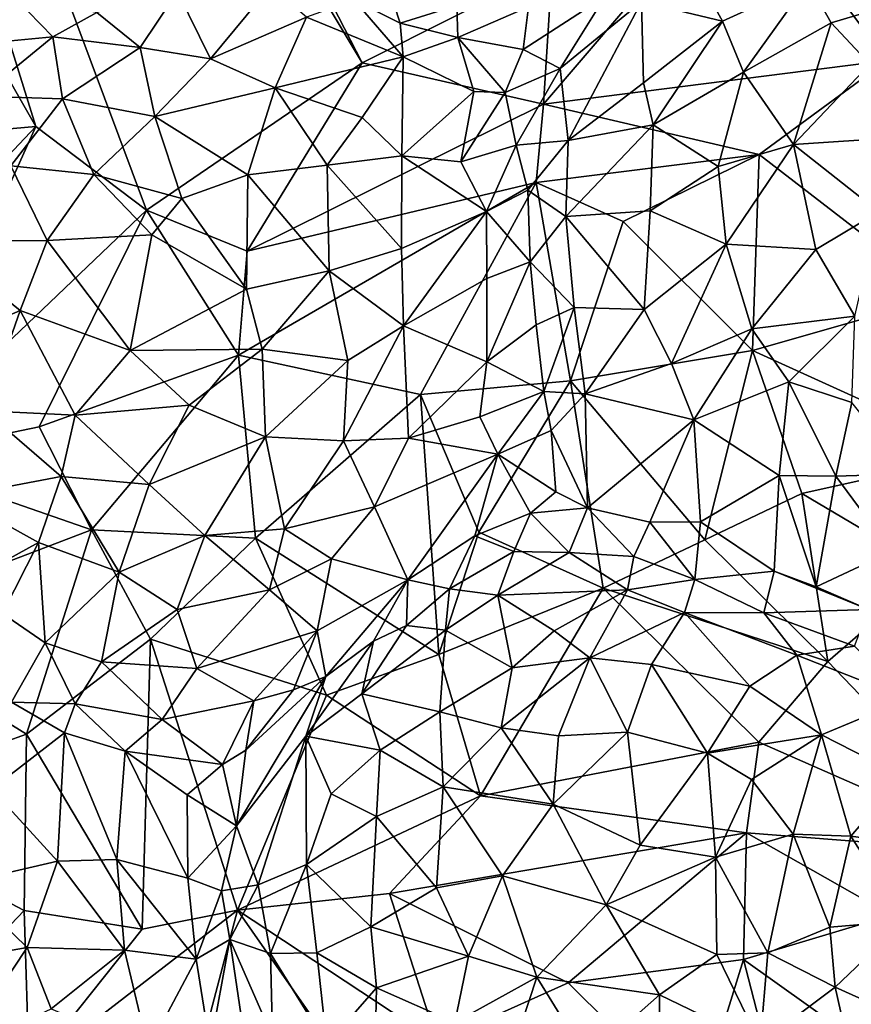
# Model space of a CAD drawing. Units: inches. Extents: x 3.6 to 11.36, y -3.42 to 2.9.
# Drawn here: x 6.9 to 7.57, y -0.68 to 0.12 of the extents above; entities that cross this region are included whole.
import ezdxf

# ---------------------------------------------------------------- set-up
doc = ezdxf.new("R2010")
doc.units = ezdxf.units.IN
doc.header["$MEASUREMENT"] = 0
doc.layers.add('Exported_from_Blender-4-0-0', color=7, linetype='Continuous')

msp = doc.modelspace()

# ---------------------------------------------------------------- linework, layer by layer
at = {"layer": 'Exported_from_Blender-4-0-0'}
for points in [[(6.87826, 0.09395, -0.03957), (6.59746, 1.05003, -0.03957), (6.9145, 0.03105, -0.03957)], [(6.59746, 1.05003, -0.03957), (7.00376, -0.03643, -0.03957), (6.9145, 0.03105, -0.03957)], [(7.17792, 0.08251, -0.03957), (7.00376, -0.03643, -0.03957), (6.59746, 1.05003, -0.03957)], [(7.11115, 0.21252, -0.03957), (7.17792, 0.08251, -0.03957), (6.59746, 1.05003, -0.03957)], [(7.32429, 0.04927, -0.03957), (7.33118, 0.15974, -0.03957), (7.48612, 0.23831, -0.03957)], [(7.32429, 0.04927, -0.03957), (7.48612, 0.23831, -0.03957), (7.60186, 0.08452, -0.03957)], [(7.62667, 0.22012, -0.03957), (7.60186, 0.08452, -0.03957), (7.48612, 0.23831, -0.03957)], [(7.11115, 0.21252, -0.03957), (7.33118, 0.15974, -0.03957), (7.17792, 0.08251, -0.03957)], [(7.33118, 0.15974, -0.03957), (7.32429, 0.04927, -0.03957), (7.17792, 0.08251, -0.03957)], [(7.40329, 0.13186, 0.47538), (7.46877, 0.1161, 0.53249), (7.44625, 0.1572, 0.47994)], [(7.44625, 0.1572, 0.47994), (7.46877, 0.1161, 0.53249), (7.53791, 0.14805, 0.53003)], [(7.02878, 0.14019, 0.49354), (7.05539, 0.08577, 0.54711), (7.10392, 0.14455, 0.47795)], [(7.10392, 0.14455, 0.47795), (7.05539, 0.08577, 0.54711), (7.13283, 0.11952, 0.49114)], [(7.19858, 0.14526, 0.471), (7.17142, 0.13326, 0.46367), (7.20847, 0.11457, 0.46591)], [(7.19858, 0.14526, 0.471), (7.20847, 0.11457, 0.46591), (7.25419, 0.12879, 0.46016)], [(7.53791, 0.14805, 0.53003), (7.46877, 0.1161, 0.53249), (7.48582, 0.07498, 0.56603)], [(7.53791, 0.14805, 0.53003), (7.48582, 0.07498, 0.56603), (7.55643, 0.11478, 0.55842)], [(7.55643, 0.11478, 0.55842), (7.61619, 0.13258, 0.54565), (7.53791, 0.14805, 0.53003)], [(6.96369, 0.12313, 0.50987), (6.99858, 0.09483, 0.54079), (7.02878, 0.14019, 0.49354)], [(6.99858, 0.09483, 0.54079), (7.05539, 0.08577, 0.54711), (7.02878, 0.14019, 0.49354)], [(7.37398, 0.13624, 0.46085), (7.30789, 0.09341, 0.43656), (7.33779, 0.07808, 0.45256)], [(7.37398, 0.13624, 0.46085), (7.31207, 0.12764, 0.44708), (7.30789, 0.09341, 0.43656)], [(7.37398, 0.13624, 0.46085), (7.33779, 0.07808, 0.45256), (7.40329, 0.13186, 0.47538)], [(6.84302, 0.09539, 0.48481), (6.92802, 0.10364, 0.52061), (6.89814, 0.1346, 0.47221)], [(6.89814, 0.1346, 0.47221), (6.92802, 0.10364, 0.52061), (6.96369, 0.12313, 0.50987)], [(7.21098, 0.08748, 0.4804), (7.17142, 0.13326, 0.46367), (7.13283, 0.11952, 0.49114)], [(7.20847, 0.11457, 0.46591), (7.17142, 0.13326, 0.46367), (7.21098, 0.08748, 0.4804)], [(7.20847, 0.11457, 0.46591), (7.2552, 0.10287, 0.45155), (7.25419, 0.12879, 0.46016)], [(7.31207, 0.12764, 0.44708), (7.25419, 0.12879, 0.46016), (7.2552, 0.10287, 0.45155)], [(7.31207, 0.12764, 0.44708), (7.2552, 0.10287, 0.45155), (7.30789, 0.09341, 0.43656)], [(7.40329, 0.13186, 0.47538), (7.33779, 0.07808, 0.45256), (7.34416, 0.01983, 0.49679)], [(7.40504, 0.06629, 0.52382), (7.40329, 0.13186, 0.47538), (7.34416, 0.01983, 0.49679)], [(7.46877, 0.1161, 0.53249), (7.40329, 0.13186, 0.47538), (7.40504, 0.06629, 0.52382)], [(7.55643, 0.11478, 0.55842), (7.58765, 0.08145, 0.57918), (7.61619, 0.13258, 0.54565)], [(6.92802, 0.10364, 0.52061), (6.99858, 0.09483, 0.54079), (6.96369, 0.12313, 0.50987)], [(7.10753, 0.06228, 0.55182), (7.13283, 0.11952, 0.49114), (7.05539, 0.08577, 0.54711)], [(7.21098, 0.08748, 0.4804), (7.13283, 0.11952, 0.49114), (7.10753, 0.06228, 0.55182)], [(7.2552, 0.10287, 0.45155), (7.20847, 0.11457, 0.46591), (7.21098, 0.08748, 0.4804)], [(7.41285, 0.03251, 0.54765), (7.46877, 0.1161, 0.53249), (7.40504, 0.06629, 0.52382)], [(7.46877, 0.1161, 0.53249), (7.41285, 0.03251, 0.54765), (7.48582, 0.07498, 0.56603)], [(7.48582, 0.07498, 0.56603), (7.52605, 0.01665, 0.59821), (7.55643, 0.11478, 0.55842)], [(7.55643, 0.11478, 0.55842), (7.52605, 0.01665, 0.59821), (7.58765, 0.08145, 0.57918)], [(6.84302, 0.09539, 0.48481), (6.86954, 0.05563, 0.53536), (6.92802, 0.10364, 0.52061)], [(6.86954, 0.05563, 0.53536), (6.93599, 0.05341, 0.56324), (6.92802, 0.10364, 0.52061)], [(6.92802, 0.10364, 0.52061), (6.93599, 0.05341, 0.56324), (6.99858, 0.09483, 0.54079)], [(7.21098, 0.08748, 0.4804), (7.26797, 0.05929, 0.45452), (7.2552, 0.10287, 0.45155)], [(7.2552, 0.10287, 0.45155), (7.26797, 0.05929, 0.45452), (7.29326, 0.0586, 0.44675)], [(7.30789, 0.09341, 0.43656), (7.2552, 0.10287, 0.45155), (7.29326, 0.0586, 0.44675)], [(6.87826, 0.09395, -0.03957), (6.9145, 0.03105, -0.03957), (6.76457, 0.01796, -0.03957)], [(6.99858, 0.09483, 0.54079), (6.93599, 0.05341, 0.56324), (7.01057, 0.03933, 0.58046)], [(6.99858, 0.09483, 0.54079), (7.01057, 0.03933, 0.58046), (7.05539, 0.08577, 0.54711)], [(7.17793, 0.03837, 0.53734), (7.21098, 0.08748, 0.4804), (7.10753, 0.06228, 0.55182)], [(7.20998, 0.00752, 0.53649), (7.21098, 0.08748, 0.4804), (7.17793, 0.03837, 0.53734)], [(7.26797, 0.05929, 0.45452), (7.21098, 0.08748, 0.4804), (7.20998, 0.00752, 0.53649)], [(7.30789, 0.09341, 0.43656), (7.29326, 0.0586, 0.44675), (7.33779, 0.07808, 0.45256)], [(7.00376, -0.03643, -0.03957), (7.17792, 0.08251, -0.03957), (7.08504, -0.06958, -0.03957)], [(7.10753, 0.06228, 0.55182), (7.05539, 0.08577, 0.54711), (7.01057, 0.03933, 0.58046)], [(7.17792, 0.08251, -0.03957), (7.32429, 0.04927, -0.03957), (7.08504, -0.06958, -0.03957)], [(7.60186, 0.08452, -0.03957), (7.49837, 0.00858, -0.03957), (7.32429, 0.04927, -0.03957)], [(7.60186, 0.08452, -0.03957), (7.64665, -0.106, -0.03957), (7.49837, 0.00858, -0.03957)], [(7.61126, 0.02216, 0.60177), (7.58765, 0.08145, 0.57918), (7.52605, 0.01665, 0.59821)], [(7.29326, 0.0586, 0.44675), (7.30228, 0.01613, 0.47818), (7.33779, 0.07808, 0.45256)], [(7.34416, 0.01983, 0.49679), (7.33779, 0.07808, 0.45256), (7.30228, 0.01613, 0.47818)], [(7.48582, 0.07498, 0.56603), (7.41285, 0.03251, 0.54765), (7.46521, -0.00113, 0.58439)], [(7.48582, 0.07498, 0.56603), (7.46521, -0.00113, 0.58439), (7.52605, 0.01665, 0.59821)], [(7.34416, 0.01983, 0.49679), (7.41285, 0.03251, 0.54765), (7.40504, 0.06629, 0.52382)], [(7.01057, 0.03933, 0.58046), (7.08553, -0.00799, 0.59324), (7.10753, 0.06228, 0.55182)], [(7.08553, -0.00799, 0.59324), (7.14975, -0.00013, 0.57062), (7.10753, 0.06228, 0.55182)], [(7.14975, -0.00013, 0.57062), (7.17793, 0.03837, 0.53734), (7.10753, 0.06228, 0.55182)], [(7.26797, 0.05929, 0.45452), (7.20998, 0.00752, 0.53649), (7.25745, 0.0026, 0.50022)], [(7.29326, 0.0586, 0.44675), (7.26797, 0.05929, 0.45452), (7.25745, 0.0026, 0.50022)], [(7.30228, 0.01613, 0.47818), (7.29326, 0.0586, 0.44675), (7.25745, 0.0026, 0.50022)], [(6.93599, 0.05341, 0.56324), (6.86954, 0.05563, 0.53536), (6.89419, -0.00053, 0.5794)], [(6.93599, 0.05341, 0.56324), (6.89419, -0.00053, 0.5794), (6.96122, -0.00762, 0.59806)], [(6.93599, 0.05341, 0.56324), (6.96122, -0.00762, 0.59806), (7.01057, 0.03933, 0.58046)], [(7.08504, -0.06958, -0.03957), (7.32429, 0.04927, -0.03957), (7.31837, -0.01409, -0.03957)], [(7.31837, -0.01409, -0.03957), (7.32429, 0.04927, -0.03957), (7.49837, 0.00858, -0.03957)], [(7.01057, 0.03933, 0.58046), (6.96122, -0.00762, 0.59806), (7.0322, -0.02707, 0.60767)], [(7.0322, -0.02707, 0.60767), (7.08553, -0.00799, 0.59324), (7.01057, 0.03933, 0.58046)], [(7.20998, 0.00752, 0.53649), (7.17793, 0.03837, 0.53734), (7.14975, -0.00013, 0.57062)], [(7.34416, 0.01983, 0.49679), (7.34227, -0.04143, 0.5134), (7.41285, 0.03251, 0.54765)], [(7.41285, 0.03251, 0.54765), (7.34227, -0.04143, 0.5134), (7.41046, -0.03699, 0.56267)], [(7.41285, 0.03251, 0.54765), (7.41046, -0.03699, 0.56267), (7.46521, -0.00113, 0.58439)], [(6.9145, 0.03105, -0.03957), (6.7937, -0.23693, -0.03957), (6.75763, -0.13489, -0.03957)], [(6.9145, 0.03105, -0.03957), (6.75763, -0.13489, -0.03957), (6.76457, 0.01796, -0.03957)], [(6.7937, -0.23693, -0.03957), (6.9145, 0.03105, -0.03957), (7.00376, -0.03643, -0.03957)], [(7.25745, 0.0026, 0.50022), (7.2782, -0.03746, 0.50546), (7.30228, 0.01613, 0.47818)], [(7.2782, -0.03746, 0.50546), (7.31176, -0.02032, 0.49691), (7.30228, 0.01613, 0.47818)], [(7.34416, 0.01983, 0.49679), (7.30228, 0.01613, 0.47818), (7.31176, -0.02032, 0.49691)], [(7.34416, 0.01983, 0.49679), (7.31176, -0.02032, 0.49691), (7.34227, -0.04143, 0.5134)], [(7.52605, 0.01665, 0.59821), (7.46521, -0.00113, 0.58439), (7.47168, -0.06386, 0.59465)], [(7.52605, 0.01665, 0.59821), (7.47168, -0.06386, 0.59465), (7.54404, -0.06828, 0.61248)], [(7.61126, 0.02216, 0.60177), (7.52605, 0.01665, 0.59821), (7.59496, -0.03769, 0.6142)], [(7.52605, 0.01665, 0.59821), (7.54404, -0.06828, 0.61248), (7.59496, -0.03769, 0.6142)], [(7.49837, 0.00858, -0.03957), (7.38857, -0.0456, -0.03957), (7.31837, -0.01409, -0.03957)], [(7.49314, -0.14975, -0.03957), (7.38857, -0.0456, -0.03957), (7.49837, 0.00858, -0.03957)], [(7.64665, -0.106, -0.03957), (7.49314, -0.14975, -0.03957), (7.49837, 0.00858, -0.03957)], [(7.20998, 0.00752, 0.53649), (7.14975, -0.00013, 0.57062), (7.20958, -0.06728, 0.56497)], [(7.2782, -0.03746, 0.50546), (7.20998, 0.00752, 0.53649), (7.20958, -0.06728, 0.56497)], [(7.20998, 0.00752, 0.53649), (7.2782, -0.03746, 0.50546), (7.25745, 0.0026, 0.50022)], [(6.89419, -0.00053, 0.5794), (6.83224, -0.06135, 0.5696), (6.92345, -0.06092, 0.60594)], [(6.89419, -0.00053, 0.5794), (6.92345, -0.06092, 0.60594), (6.96122, -0.00762, 0.59806)], [(6.96122, -0.00762, 0.59806), (6.92345, -0.06092, 0.60594), (7.00807, -0.05647, 0.61535)], [(6.96122, -0.00762, 0.59806), (7.00807, -0.05647, 0.61535), (7.0322, -0.02707, 0.60767)], [(7.14975, -0.00013, 0.57062), (7.08553, -0.00799, 0.59324), (7.15134, -0.08546, 0.59826)], [(7.20958, -0.06728, 0.56497), (7.14975, -0.00013, 0.57062), (7.15134, -0.08546, 0.59826)], [(7.47168, -0.06386, 0.59465), (7.46521, -0.00113, 0.58439), (7.41046, -0.03699, 0.56267)], [(7.0844, -0.10011, 0.61692), (7.08553, -0.00799, 0.59324), (7.0322, -0.02707, 0.60767)], [(7.31837, -0.01409, -0.03957), (7.07814, -0.15362, -0.03957), (7.08504, -0.06958, -0.03957)], [(7.31837, -0.01409, -0.03957), (7.22489, -0.18531, -0.03957), (7.07814, -0.15362, -0.03957)], [(7.15134, -0.08546, 0.59826), (7.08553, -0.00799, 0.59324), (7.0844, -0.10011, 0.61692)], [(7.31837, -0.01409, -0.03957), (7.34612, -0.17425, -0.03957), (7.22489, -0.18531, -0.03957)], [(7.31837, -0.01409, -0.03957), (7.38857, -0.0456, -0.03957), (7.34612, -0.17425, -0.03957)], [(7.31176, -0.02032, 0.49691), (7.2782, -0.03746, 0.50546), (7.31353, -0.07827, 0.50786)], [(7.34227, -0.04143, 0.5134), (7.31176, -0.02032, 0.49691), (7.31353, -0.07827, 0.50786)], [(7.0322, -0.02707, 0.60767), (7.00807, -0.05647, 0.61535), (7.0844, -0.10011, 0.61692)], [(6.7937, -0.23693, -0.03957), (7.00376, -0.03643, -0.03957), (6.91704, -0.21149, -0.03957)], [(7.07814, -0.15362, -0.03957), (6.91704, -0.21149, -0.03957), (7.00376, -0.03643, -0.03957)], [(7.08504, -0.06958, -0.03957), (7.07814, -0.15362, -0.03957), (7.00376, -0.03643, -0.03957)], [(7.20958, -0.06728, 0.56497), (7.21129, -0.12988, 0.57472), (7.2782, -0.03746, 0.50546)], [(7.2782, -0.03746, 0.50546), (7.21129, -0.12988, 0.57472), (7.27857, -0.09159, 0.51792)], [(7.31353, -0.07827, 0.50786), (7.2782, -0.03746, 0.50546), (7.27857, -0.09159, 0.51792)], [(7.41046, -0.03699, 0.56267), (7.34227, -0.04143, 0.5134), (7.40552, -0.11675, 0.55933)], [(7.47168, -0.06386, 0.59465), (7.41046, -0.03699, 0.56267), (7.40552, -0.11675, 0.55933)], [(7.54404, -0.06828, 0.61248), (7.57572, -0.12211, 0.61533), (7.59496, -0.03769, 0.6142)], [(7.34227, -0.04143, 0.5134), (7.31353, -0.07827, 0.50786), (7.34909, -0.11513, 0.51762)], [(7.34227, -0.04143, 0.5134), (7.34909, -0.11513, 0.51762), (7.40552, -0.11675, 0.55933)], [(7.34612, -0.17425, -0.03957), (7.38857, -0.0456, -0.03957), (7.49314, -0.14975, -0.03957)], [(6.83224, -0.06135, 0.5696), (6.90174, -0.11748, 0.60622), (6.92345, -0.06092, 0.60594)], [(6.83224, -0.06135, 0.5696), (6.84603, -0.14166, 0.5839), (6.90174, -0.11748, 0.60622)], [(6.92345, -0.06092, 0.60594), (6.90174, -0.11748, 0.60622), (6.99047, -0.14986, 0.62253)], [(6.92345, -0.06092, 0.60594), (6.99047, -0.14986, 0.62253), (7.00807, -0.05647, 0.61535)], [(7.00807, -0.05647, 0.61535), (6.99047, -0.14986, 0.62253), (7.0844, -0.10011, 0.61692)], [(7.21129, -0.12988, 0.57472), (7.20958, -0.06728, 0.56497), (7.15134, -0.08546, 0.59826)], [(7.47168, -0.06386, 0.59465), (7.40552, -0.11675, 0.55933), (7.42772, -0.16033, 0.56619)], [(7.49256, -0.13212, 0.59867), (7.47168, -0.06386, 0.59465), (7.42772, -0.16033, 0.56619)], [(7.54404, -0.06828, 0.61248), (7.47168, -0.06386, 0.59465), (7.49256, -0.13212, 0.59867)], [(7.54404, -0.06828, 0.61248), (7.49256, -0.13212, 0.59867), (7.57572, -0.12211, 0.61533)], [(7.31353, -0.07827, 0.50786), (7.27857, -0.09159, 0.51792), (7.27856, -0.15901, 0.51999)], [(7.31353, -0.07827, 0.50786), (7.27856, -0.15901, 0.51999), (7.31829, -0.12905, 0.50607)], [(7.31353, -0.07827, 0.50786), (7.31829, -0.12905, 0.50607), (7.34909, -0.11513, 0.51762)], [(7.09712, -0.14859, 0.61799), (7.15134, -0.08546, 0.59826), (7.0844, -0.10011, 0.61692)], [(7.16627, -0.1579, 0.59726), (7.15134, -0.08546, 0.59826), (7.09712, -0.14859, 0.61799)], [(7.21129, -0.12988, 0.57472), (7.15134, -0.08546, 0.59826), (7.16627, -0.1579, 0.59726)], [(7.27857, -0.09159, 0.51792), (7.21129, -0.12988, 0.57472), (7.27856, -0.15901, 0.51999)], [(7.0844, -0.10011, 0.61692), (6.99047, -0.14986, 0.62253), (7.09712, -0.14859, 0.61799)], [(7.64665, -0.106, -0.03957), (7.67648, -0.23321, -0.03957), (7.49314, -0.14975, -0.03957)], [(6.90174, -0.11748, 0.60622), (6.84603, -0.14166, 0.5839), (6.87325, -0.19849, 0.59186)], [(6.90174, -0.11748, 0.60622), (6.87325, -0.19849, 0.59186), (6.94624, -0.20192, 0.61293)], [(6.99047, -0.14986, 0.62253), (6.90174, -0.11748, 0.60622), (6.94624, -0.20192, 0.61293)], [(7.34909, -0.11513, 0.51762), (7.31829, -0.12905, 0.50607), (7.32459, -0.18286, 0.50197)], [(7.35788, -0.1848, 0.51264), (7.34909, -0.11513, 0.51762), (7.32459, -0.18286, 0.50197)], [(7.40552, -0.11675, 0.55933), (7.34909, -0.11513, 0.51762), (7.35788, -0.1848, 0.51264)], [(7.40552, -0.11675, 0.55933), (7.35788, -0.1848, 0.51264), (7.42772, -0.16033, 0.56619)], [(7.57572, -0.12211, 0.61533), (7.49256, -0.13212, 0.59867), (7.52232, -0.17516, 0.60015)], [(7.57572, -0.12211, 0.61533), (7.52232, -0.17516, 0.60015), (7.57319, -0.19175, 0.6024)], [(7.16627, -0.1579, 0.59726), (7.16287, -0.2226, 0.58761), (7.21129, -0.12988, 0.57472)], [(7.21129, -0.12988, 0.57472), (7.16287, -0.2226, 0.58761), (7.21524, -0.22047, 0.55754)], [(7.27856, -0.15901, 0.51999), (7.21129, -0.12988, 0.57472), (7.21524, -0.22047, 0.55754)], [(7.31829, -0.12905, 0.50607), (7.27856, -0.15901, 0.51999), (7.32459, -0.18286, 0.50197)], [(7.49256, -0.13212, 0.59867), (7.42772, -0.16033, 0.56619), (7.44577, -0.20566, 0.56272)], [(7.52232, -0.17516, 0.60015), (7.49256, -0.13212, 0.59867), (7.44577, -0.20566, 0.56272)], [(7.03833, -0.19397, 0.62033), (6.99047, -0.14986, 0.62253), (6.94624, -0.20192, 0.61293)], [(6.99047, -0.14986, 0.62253), (7.03833, -0.19397, 0.62033), (7.09712, -0.14859, 0.61799)], [(7.09712, -0.14859, 0.61799), (7.03833, -0.19397, 0.62033), (7.09997, -0.2195, 0.60927)], [(7.16627, -0.1579, 0.59726), (7.09712, -0.14859, 0.61799), (7.09997, -0.2195, 0.60927)], [(7.34612, -0.17425, -0.03957), (7.49314, -0.14975, -0.03957), (7.45457, -0.30271, -0.03957)], [(7.45457, -0.30271, -0.03957), (7.49314, -0.14975, -0.03957), (7.53299, -0.2652, -0.03957)], [(7.49314, -0.14975, -0.03957), (7.67648, -0.23321, -0.03957), (7.53299, -0.2652, -0.03957)], [(6.91704, -0.21149, -0.03957), (7.07814, -0.15362, -0.03957), (6.95936, -0.29462, -0.03957)], [(7.07814, -0.15362, -0.03957), (7.09171, -0.30119, -0.03957), (6.95936, -0.29462, -0.03957)], [(7.09171, -0.30119, -0.03957), (7.07814, -0.15362, -0.03957), (7.22489, -0.18531, -0.03957)], [(7.09997, -0.2195, 0.60927), (7.16287, -0.2226, 0.58761), (7.16627, -0.1579, 0.59726)], [(7.27299, -0.20325, 0.51709), (7.27856, -0.15901, 0.51999), (7.21524, -0.22047, 0.55754)], [(7.27856, -0.15901, 0.51999), (7.27299, -0.20325, 0.51709), (7.32459, -0.18286, 0.50197)], [(7.42772, -0.16033, 0.56619), (7.35788, -0.1848, 0.51264), (7.44577, -0.20566, 0.56272)], [(7.27218, -0.29642, -0.03957), (7.22489, -0.18531, -0.03957), (7.34612, -0.17425, -0.03957)], [(7.37257, -0.34155, -0.03957), (7.27218, -0.29642, -0.03957), (7.34612, -0.17425, -0.03957)], [(7.34612, -0.17425, -0.03957), (7.45457, -0.30271, -0.03957), (7.37257, -0.34155, -0.03957)], [(7.52232, -0.17516, 0.60015), (7.44577, -0.20566, 0.56272), (7.51458, -0.25057, 0.5684)], [(7.52232, -0.17516, 0.60015), (7.51458, -0.25057, 0.5684), (7.56025, -0.25114, 0.57738)], [(7.57319, -0.19175, 0.6024), (7.52232, -0.17516, 0.60015), (7.56025, -0.25114, 0.57738)], [(7.22489, -0.18531, -0.03957), (7.23991, -0.39512, -0.03957), (7.09171, -0.30119, -0.03957)], [(7.23991, -0.39512, -0.03957), (7.22489, -0.18531, -0.03957), (7.27218, -0.29642, -0.03957)], [(7.27299, -0.20325, 0.51709), (7.2875, -0.23333, 0.49738), (7.32459, -0.18286, 0.50197)], [(7.32459, -0.18286, 0.50197), (7.2875, -0.23333, 0.49738), (7.33043, -0.21438, 0.49151)], [(7.35788, -0.1848, 0.51264), (7.32459, -0.18286, 0.50197), (7.33043, -0.21438, 0.49151)], [(7.35788, -0.1848, 0.51264), (7.33043, -0.21438, 0.49151), (7.35985, -0.27679, 0.46809)], [(7.44577, -0.20566, 0.56272), (7.35788, -0.1848, 0.51264), (7.35985, -0.27679, 0.46809)], [(6.93496, -0.25149, 0.59891), (6.87325, -0.19849, 0.59186), (6.84963, -0.26776, 0.55996)], [(6.94624, -0.20192, 0.61293), (6.87325, -0.19849, 0.59186), (6.93496, -0.25149, 0.59891)], [(7.03833, -0.19397, 0.62033), (6.94624, -0.20192, 0.61293), (7.00589, -0.25807, 0.60701)], [(7.03833, -0.19397, 0.62033), (7.00589, -0.25807, 0.60701), (7.09997, -0.2195, 0.60927)], [(7.61932, -0.24925, 0.57916), (7.57319, -0.19175, 0.6024), (7.56025, -0.25114, 0.57738)], [(7.00589, -0.25807, 0.60701), (6.94624, -0.20192, 0.61293), (6.93496, -0.25149, 0.59891)], [(7.21524, -0.22047, 0.55754), (7.2875, -0.23333, 0.49738), (7.27299, -0.20325, 0.51709)], [(7.44577, -0.20566, 0.56272), (7.35985, -0.27679, 0.46809), (7.41015, -0.28832, 0.49704)], [(7.45114, -0.28819, 0.51772), (7.44577, -0.20566, 0.56272), (7.41015, -0.28832, 0.49704)], [(7.51458, -0.25057, 0.5684), (7.44577, -0.20566, 0.56272), (7.45114, -0.28819, 0.51772)], [(6.7937, -0.23693, -0.03957), (6.91704, -0.21149, -0.03957), (6.95936, -0.29462, -0.03957)], [(7.33043, -0.21438, 0.49151), (7.2875, -0.23333, 0.49738), (7.33426, -0.26381, 0.46388)], [(7.35985, -0.27679, 0.46809), (7.33043, -0.21438, 0.49151), (7.33426, -0.26381, 0.46388)], [(7.00589, -0.25807, 0.60701), (7.05093, -0.29923, 0.58831), (7.09997, -0.2195, 0.60927)], [(7.09997, -0.2195, 0.60927), (7.05093, -0.29923, 0.58831), (7.1152, -0.29384, 0.57679)], [(7.16287, -0.2226, 0.58761), (7.09997, -0.2195, 0.60927), (7.1152, -0.29384, 0.57679)], [(7.16287, -0.2226, 0.58761), (7.1152, -0.29384, 0.57679), (7.18779, -0.27585, 0.55336)], [(7.21524, -0.22047, 0.55754), (7.16287, -0.2226, 0.58761), (7.18779, -0.27585, 0.55336)], [(7.2875, -0.23333, 0.49738), (7.21524, -0.22047, 0.55754), (7.18779, -0.27585, 0.55336)], [(6.95936, -0.29462, -0.03957), (6.76189, -0.36982, -0.03957), (6.7937, -0.23693, -0.03957)], [(7.2875, -0.23333, 0.49738), (7.18779, -0.27585, 0.55336), (7.21479, -0.33479, 0.49871)], [(7.2875, -0.23333, 0.49738), (7.21479, -0.33479, 0.49871), (7.26885, -0.29933, 0.4765)], [(7.2875, -0.23333, 0.49738), (7.26885, -0.29933, 0.4765), (7.31367, -0.28113, 0.45769)], [(7.2875, -0.23333, 0.49738), (7.31367, -0.28113, 0.45769), (7.33426, -0.26381, 0.46388)], [(7.67648, -0.23321, -0.03957), (7.6384, -0.32772, -0.03957), (7.53299, -0.2652, -0.03957)], [(6.93496, -0.25149, 0.59891), (6.84963, -0.26776, 0.55996), (6.91662, -0.30473, 0.56999)], [(6.98157, -0.32881, 0.57142), (6.93496, -0.25149, 0.59891), (6.91662, -0.30473, 0.56999)], [(7.00589, -0.25807, 0.60701), (6.93496, -0.25149, 0.59891), (6.98157, -0.32881, 0.57142)], [(7.45114, -0.28819, 0.51772), (7.51061, -0.32797, 0.51322), (7.51458, -0.25057, 0.5684)], [(7.51061, -0.32797, 0.51322), (7.54432, -0.34046, 0.50914), (7.51458, -0.25057, 0.5684)], [(7.51458, -0.25057, 0.5684), (7.54432, -0.34046, 0.50914), (7.56025, -0.25114, 0.57738)], [(7.56025, -0.25114, 0.57738), (7.54432, -0.34046, 0.50914), (7.60519, -0.31213, 0.53522)], [(7.61932, -0.24925, 0.57916), (7.56025, -0.25114, 0.57738), (7.60519, -0.31213, 0.53522)], [(7.00589, -0.25807, 0.60701), (6.98157, -0.32881, 0.57142), (7.05093, -0.29923, 0.58831)], [(6.91662, -0.30473, 0.56999), (6.84963, -0.26776, 0.55996), (6.8569, -0.33767, 0.52677)], [(7.35985, -0.27679, 0.46809), (7.33426, -0.26381, 0.46388), (7.31367, -0.28113, 0.45769)], [(7.45457, -0.30271, -0.03957), (7.53299, -0.2652, -0.03957), (7.55373, -0.40086, -0.03957)], [(7.6384, -0.32772, -0.03957), (7.55373, -0.40086, -0.03957), (7.53299, -0.2652, -0.03957)], [(7.18779, -0.27585, 0.55336), (7.1152, -0.29384, 0.57679), (7.15315, -0.31807, 0.54789)], [(7.18779, -0.27585, 0.55336), (7.15315, -0.31807, 0.54789), (7.21479, -0.33479, 0.49871)], [(7.31367, -0.28113, 0.45769), (7.34499, -0.31274, 0.46071), (7.35985, -0.27679, 0.46809)], [(7.35985, -0.27679, 0.46809), (7.34499, -0.31274, 0.46071), (7.39712, -0.31597, 0.48563)], [(7.35985, -0.27679, 0.46809), (7.39712, -0.31597, 0.48563), (7.41015, -0.28832, 0.49704)], [(7.31367, -0.28113, 0.45769), (7.26885, -0.29933, 0.4765), (7.30029, -0.31195, 0.4606)], [(7.34499, -0.31274, 0.46071), (7.31367, -0.28113, 0.45769), (7.30029, -0.31195, 0.4606)], [(7.1152, -0.29384, 0.57679), (7.05093, -0.29923, 0.58831), (7.10311, -0.34297, 0.54935)], [(7.15315, -0.31807, 0.54789), (7.1152, -0.29384, 0.57679), (7.10311, -0.34297, 0.54935)], [(7.41015, -0.28832, 0.49704), (7.39712, -0.31597, 0.48563), (7.44657, -0.3347, 0.50072)], [(7.45114, -0.28819, 0.51772), (7.41015, -0.28832, 0.49704), (7.44657, -0.3347, 0.50072)], [(7.51061, -0.32797, 0.51322), (7.45114, -0.28819, 0.51772), (7.44657, -0.3347, 0.50072)], [(6.95936, -0.29462, -0.03957), (6.90698, -0.45944, -0.03957), (6.76189, -0.36982, -0.03957)], [(7.0069, -0.38271, -0.03957), (6.90698, -0.45944, -0.03957), (6.95936, -0.29462, -0.03957)], [(7.09171, -0.30119, -0.03957), (7.0069, -0.38271, -0.03957), (6.95936, -0.29462, -0.03957)], [(6.98157, -0.32881, 0.57142), (7.02846, -0.35877, 0.55042), (7.05093, -0.29923, 0.58831)], [(7.09171, -0.30119, -0.03957), (7.14913, -0.42805, -0.03957), (7.0069, -0.38271, -0.03957)], [(7.05093, -0.29923, 0.58831), (7.02846, -0.35877, 0.55042), (7.10311, -0.34297, 0.54935)], [(7.09171, -0.30119, -0.03957), (7.23991, -0.39512, -0.03957), (7.14913, -0.42805, -0.03957)], [(7.21479, -0.33479, 0.49871), (7.24842, -0.34227, 0.48495), (7.26885, -0.29933, 0.4765)], [(7.37257, -0.34155, -0.03957), (7.23991, -0.39512, -0.03957), (7.27218, -0.29642, -0.03957)], [(7.26885, -0.29933, 0.4765), (7.24842, -0.34227, 0.48495), (7.30029, -0.31195, 0.4606)], [(6.91662, -0.30473, 0.56999), (6.8569, -0.33767, 0.52677), (6.88737, -0.36206, 0.52601)], [(6.91662, -0.30473, 0.56999), (6.88737, -0.36206, 0.52601), (6.92201, -0.38578, 0.52109)], [(6.91662, -0.30473, 0.56999), (6.92201, -0.38578, 0.52109), (6.98157, -0.32881, 0.57142)], [(7.37257, -0.34155, -0.03957), (7.45457, -0.30271, -0.03957), (7.55373, -0.40086, -0.03957)], [(7.30029, -0.31195, 0.4606), (7.24842, -0.34227, 0.48495), (7.28735, -0.34732, 0.48599)], [(7.30029, -0.31195, 0.4606), (7.28735, -0.34732, 0.48599), (7.34499, -0.31274, 0.46071)], [(7.28735, -0.34732, 0.48599), (7.392, -0.34296, 0.49856), (7.34499, -0.31274, 0.46071)], [(7.39712, -0.31597, 0.48563), (7.34499, -0.31274, 0.46071), (7.392, -0.34296, 0.49856)], [(7.392, -0.34296, 0.49856), (7.44657, -0.3347, 0.50072), (7.39712, -0.31597, 0.48563)], [(7.60519, -0.31213, 0.53522), (7.54432, -0.34046, 0.50914), (7.58678, -0.35886, 0.4914)], [(7.10311, -0.34297, 0.54935), (7.14146, -0.37608, 0.50671), (7.15315, -0.31807, 0.54789)], [(7.15315, -0.31807, 0.54789), (7.14146, -0.37608, 0.50671), (7.21479, -0.33479, 0.49871)], [(6.92201, -0.38578, 0.52109), (6.96751, -0.40115, 0.51404), (6.98157, -0.32881, 0.57142)], [(6.98157, -0.32881, 0.57142), (6.96751, -0.40115, 0.51404), (7.02846, -0.35877, 0.55042)], [(7.51061, -0.32797, 0.51322), (7.44657, -0.3347, 0.50072), (7.50222, -0.36155, 0.50589)], [(7.51061, -0.32797, 0.51322), (7.50222, -0.36155, 0.50589), (7.58678, -0.35886, 0.4914)], [(7.54432, -0.34046, 0.50914), (7.51061, -0.32797, 0.51322), (7.58678, -0.35886, 0.4914)], [(7.6384, -0.32772, -0.03957), (7.70272, -0.55585, -0.03957), (7.55373, -0.40086, -0.03957)], [(7.14146, -0.37608, 0.50671), (7.14867, -0.41284, 0.48819), (7.21479, -0.33479, 0.49871)], [(7.21479, -0.33479, 0.49871), (7.14867, -0.41284, 0.48819), (7.18711, -0.38437, 0.49306)], [(7.21479, -0.33479, 0.49871), (7.18711, -0.38437, 0.49306), (7.21355, -0.37186, 0.49322)], [(7.21479, -0.33479, 0.49871), (7.21355, -0.37186, 0.49322), (7.24842, -0.34227, 0.48495)], [(7.37257, -0.34155, -0.03957), (7.27341, -0.50927, -0.03957), (7.23991, -0.39512, -0.03957)], [(7.37257, -0.34155, -0.03957), (7.49822, -0.46607, -0.03957), (7.27341, -0.50927, -0.03957)], [(7.55373, -0.40086, -0.03957), (7.49822, -0.46607, -0.03957), (7.37257, -0.34155, -0.03957)], [(7.392, -0.34296, 0.49856), (7.43816, -0.36142, 0.51501), (7.44657, -0.3347, 0.50072)], [(7.43816, -0.36142, 0.51501), (7.50222, -0.36155, 0.50589), (7.44657, -0.3347, 0.50072)], [(7.02846, -0.35877, 0.55042), (7.04445, -0.40661, 0.50687), (7.10311, -0.34297, 0.54935)], [(7.14146, -0.37608, 0.50671), (7.10311, -0.34297, 0.54935), (7.04445, -0.40661, 0.50687)], [(7.24842, -0.34227, 0.48495), (7.21355, -0.37186, 0.49322), (7.2453, -0.37561, 0.50505)], [(7.28735, -0.34732, 0.48599), (7.24842, -0.34227, 0.48495), (7.2453, -0.37561, 0.50505)], [(7.28735, -0.34732, 0.48599), (7.2453, -0.37561, 0.50505), (7.29897, -0.40598, 0.55744)], [(7.33284, -0.376, 0.53428), (7.392, -0.34296, 0.49856), (7.28735, -0.34732, 0.48599)], [(7.28735, -0.34732, 0.48599), (7.29897, -0.40598, 0.55744), (7.33284, -0.376, 0.53428)], [(7.36179, -0.39795, 0.56133), (7.392, -0.34296, 0.49856), (7.33284, -0.376, 0.53428)], [(7.392, -0.34296, 0.49856), (7.36179, -0.39795, 0.56133), (7.43816, -0.36142, 0.51501)], [(6.92201, -0.38578, 0.52109), (6.88737, -0.36206, 0.52601), (6.89478, -0.43382, 0.51988)], [(7.02846, -0.35877, 0.55042), (6.96751, -0.40115, 0.51404), (7.04445, -0.40661, 0.50687)], [(7.36179, -0.39795, 0.56133), (7.41141, -0.40324, 0.56125), (7.43816, -0.36142, 0.51501)], [(7.43816, -0.36142, 0.51501), (7.41141, -0.40324, 0.56125), (7.4909, -0.42072, 0.55377)], [(7.43816, -0.36142, 0.51501), (7.4909, -0.42072, 0.55377), (7.52878, -0.39587, 0.51205)], [(7.50222, -0.36155, 0.50589), (7.43816, -0.36142, 0.51501), (7.52878, -0.39587, 0.51205)], [(7.58678, -0.35886, 0.4914), (7.50222, -0.36155, 0.50589), (7.57549, -0.38846, 0.48419)], [(7.52878, -0.39587, 0.51205), (7.57549, -0.38846, 0.48419), (7.50222, -0.36155, 0.50589)], [(6.90698, -0.45944, -0.03957), (6.74429, -0.51769, -0.03957), (6.76189, -0.36982, -0.03957)], [(7.21355, -0.37186, 0.49322), (7.17767, -0.42685, 0.50448), (7.2453, -0.37561, 0.50505)], [(7.18711, -0.38437, 0.49306), (7.17767, -0.42685, 0.50448), (7.21355, -0.37186, 0.49322)], [(7.04445, -0.40661, 0.50687), (7.09051, -0.43261, 0.47581), (7.14146, -0.37608, 0.50671)], [(7.14146, -0.37608, 0.50671), (7.09051, -0.43261, 0.47581), (7.12249, -0.42378, 0.47974)], [(7.14867, -0.41284, 0.48819), (7.14146, -0.37608, 0.50671), (7.12249, -0.42378, 0.47974)], [(7.24058, -0.44162, 0.56227), (7.2453, -0.37561, 0.50505), (7.17767, -0.42685, 0.50448)], [(7.29897, -0.40598, 0.55744), (7.2453, -0.37561, 0.50505), (7.24058, -0.44162, 0.56227)], [(7.36179, -0.39795, 0.56133), (7.33284, -0.376, 0.53428), (7.29897, -0.40598, 0.55744)], [(6.89478, -0.43382, 0.51988), (6.94629, -0.4351, 0.50594), (6.92201, -0.38578, 0.52109)], [(6.90698, -0.45944, -0.03957), (7.0069, -0.38271, -0.03957), (7.00038, -0.61689, -0.03957)], [(6.92201, -0.38578, 0.52109), (6.94629, -0.4351, 0.50594), (6.96751, -0.40115, 0.51404)], [(7.07715, -0.60171, -0.03957), (7.00038, -0.61689, -0.03957), (7.0069, -0.38271, -0.03957)], [(7.14913, -0.42805, -0.03957), (7.07715, -0.60171, -0.03957), (7.0069, -0.38271, -0.03957)], [(7.18711, -0.38437, 0.49306), (7.14867, -0.41284, 0.48819), (7.13238, -0.46109, 0.48866)], [(7.18711, -0.38437, 0.49306), (7.13238, -0.46109, 0.48866), (7.17767, -0.42685, 0.50448)], [(7.61837, -0.43099, 0.46826), (7.57549, -0.38846, 0.48419), (7.52878, -0.39587, 0.51205)], [(7.23991, -0.39512, -0.03957), (7.27341, -0.50927, -0.03957), (7.14913, -0.42805, -0.03957)], [(7.54863, -0.45998, 0.5535), (7.52878, -0.39587, 0.51205), (7.4909, -0.42072, 0.55377)], [(7.54863, -0.45998, 0.5535), (7.61837, -0.43099, 0.46826), (7.52878, -0.39587, 0.51205)], [(7.01641, -0.44776, 0.48352), (6.96751, -0.40115, 0.51404), (6.94629, -0.4351, 0.50594)], [(7.04445, -0.40661, 0.50687), (6.96751, -0.40115, 0.51404), (7.01641, -0.44776, 0.48352)], [(7.29006, -0.4545, 0.59013), (7.33647, -0.46085, 0.60211), (7.36179, -0.39795, 0.56133)], [(7.29897, -0.40598, 0.55744), (7.29006, -0.4545, 0.59013), (7.36179, -0.39795, 0.56133)], [(7.36179, -0.39795, 0.56133), (7.33647, -0.46085, 0.60211), (7.39221, -0.45804, 0.60158)], [(7.36179, -0.39795, 0.56133), (7.39221, -0.45804, 0.60158), (7.41141, -0.40324, 0.56125)], [(7.39221, -0.45804, 0.60158), (7.45672, -0.47483, 0.60089), (7.41141, -0.40324, 0.56125)], [(7.41141, -0.40324, 0.56125), (7.45672, -0.47483, 0.60089), (7.4909, -0.42072, 0.55377)], [(7.55373, -0.40086, -0.03957), (7.70272, -0.55585, -0.03957), (7.49822, -0.46607, -0.03957)], [(7.04445, -0.40661, 0.50687), (7.01641, -0.44776, 0.48352), (7.09051, -0.43261, 0.47581)], [(7.14867, -0.41284, 0.48819), (7.08403, -0.47236, 0.46107), (7.07648, -0.53349, 0.47109)], [(7.14867, -0.41284, 0.48819), (7.07648, -0.53349, 0.47109), (7.13238, -0.46109, 0.48866)], [(7.14867, -0.41284, 0.48819), (7.12249, -0.42378, 0.47974), (7.08403, -0.47236, 0.46107)], [(7.24058, -0.44162, 0.56227), (7.29006, -0.4545, 0.59013), (7.29897, -0.40598, 0.55744)], [(7.4909, -0.42072, 0.55377), (7.45672, -0.47483, 0.60089), (7.54863, -0.45998, 0.5535)], [(7.27341, -0.50927, -0.03957), (7.07715, -0.60171, -0.03957), (7.14913, -0.42805, -0.03957)], [(7.09051, -0.43261, 0.47581), (7.08403, -0.47236, 0.46107), (7.12249, -0.42378, 0.47974)], [(7.13238, -0.46109, 0.48866), (7.19252, -0.47252, 0.55332), (7.17767, -0.42685, 0.50448)], [(7.24058, -0.44162, 0.56227), (7.17767, -0.42685, 0.50448), (7.19252, -0.47252, 0.55332)], [(6.93766, -0.45841, 0.51585), (6.89478, -0.43382, 0.51988), (6.8787, -0.50388, 0.56828)], [(6.94629, -0.4351, 0.50594), (6.89478, -0.43382, 0.51988), (6.93766, -0.45841, 0.51585)], [(6.94629, -0.4351, 0.50594), (6.93766, -0.45841, 0.51585), (6.98653, -0.47335, 0.49413)], [(7.01641, -0.44776, 0.48352), (6.94629, -0.4351, 0.50594), (6.98653, -0.47335, 0.49413)], [(7.09051, -0.43261, 0.47581), (7.01641, -0.44776, 0.48352), (7.06513, -0.48393, 0.46108)], [(7.09051, -0.43261, 0.47581), (7.06513, -0.48393, 0.46108), (7.08403, -0.47236, 0.46107)], [(7.6142, -0.49337, 0.52155), (7.61837, -0.43099, 0.46826), (7.54863, -0.45998, 0.5535)], [(7.24058, -0.44162, 0.56227), (7.19252, -0.47252, 0.55332), (7.24318, -0.50204, 0.59546)], [(7.24058, -0.44162, 0.56227), (7.24318, -0.50204, 0.59546), (7.29006, -0.4545, 0.59013)], [(7.01641, -0.44776, 0.48352), (6.98653, -0.47335, 0.49413), (7.06513, -0.48393, 0.46108)], [(6.90698, -0.45944, -0.03957), (6.90511, -0.60192, -0.03957), (6.74429, -0.51769, -0.03957)], [(6.93766, -0.45841, 0.51585), (6.8787, -0.50388, 0.56828), (6.93198, -0.56217, 0.57242)], [(7.00038, -0.61689, -0.03957), (6.90511, -0.60192, -0.03957), (6.90698, -0.45944, -0.03957)], [(6.93766, -0.45841, 0.51585), (6.93198, -0.56217, 0.57242), (6.97978, -0.56077, 0.54278)], [(6.98653, -0.47335, 0.49413), (6.93766, -0.45841, 0.51585), (6.97978, -0.56077, 0.54278)], [(7.07648, -0.53349, 0.47109), (7.09401, -0.5811, 0.50443), (7.13238, -0.46109, 0.48866)], [(7.13286, -0.56466, 0.54312), (7.13238, -0.46109, 0.48866), (7.09401, -0.5811, 0.50443)], [(7.13238, -0.46109, 0.48866), (7.15276, -0.50771, 0.53967), (7.19252, -0.47252, 0.55332)], [(7.15276, -0.50771, 0.53967), (7.13238, -0.46109, 0.48866), (7.13286, -0.56466, 0.54312)], [(7.29006, -0.4545, 0.59013), (7.24318, -0.50204, 0.59546), (7.33208, -0.51614, 0.62476)], [(7.29006, -0.4545, 0.59013), (7.33208, -0.51614, 0.62476), (7.33647, -0.46085, 0.60211)], [(7.33208, -0.51614, 0.62476), (7.40243, -0.54924, 0.63539), (7.39221, -0.45804, 0.60158)], [(7.39221, -0.45804, 0.60158), (7.33647, -0.46085, 0.60211), (7.33208, -0.51614, 0.62476)], [(7.40243, -0.54924, 0.63539), (7.45672, -0.47483, 0.60089), (7.39221, -0.45804, 0.60158)], [(7.49217, -0.49605, 0.59975), (7.54863, -0.45998, 0.5535), (7.45672, -0.47483, 0.60089)], [(7.54863, -0.45998, 0.5535), (7.49217, -0.49605, 0.59975), (7.52587, -0.54039, 0.60308)], [(7.57242, -0.54198, 0.57573), (7.54863, -0.45998, 0.5535), (7.52587, -0.54039, 0.60308)], [(7.6142, -0.49337, 0.52155), (7.54863, -0.45998, 0.5535), (7.57242, -0.54198, 0.57573)], [(7.27341, -0.50927, -0.03957), (7.49822, -0.46607, -0.03957), (7.4881, -0.53911, -0.03957)], [(7.70272, -0.55585, -0.03957), (7.4881, -0.53911, -0.03957), (7.49822, -0.46607, -0.03957)], [(6.97978, -0.56077, 0.54278), (7.0371, -0.57587, 0.50062), (6.98653, -0.47335, 0.49413)], [(7.06513, -0.48393, 0.46108), (6.98653, -0.47335, 0.49413), (7.03654, -0.50846, 0.47343)], [(6.98653, -0.47335, 0.49413), (7.0371, -0.57587, 0.50062), (7.03654, -0.50846, 0.47343)], [(7.08403, -0.47236, 0.46107), (7.06513, -0.48393, 0.46108), (7.07648, -0.53349, 0.47109)], [(7.15276, -0.50771, 0.53967), (7.18942, -0.52588, 0.57704), (7.19252, -0.47252, 0.55332)], [(7.19252, -0.47252, 0.55332), (7.18942, -0.52588, 0.57704), (7.24318, -0.50204, 0.59546)], [(7.45672, -0.47483, 0.60089), (7.40243, -0.54924, 0.63539), (7.4631, -0.5588, 0.62981)], [(7.4631, -0.5588, 0.62981), (7.49217, -0.49605, 0.59975), (7.45672, -0.47483, 0.60089)], [(7.06513, -0.48393, 0.46108), (7.03654, -0.50846, 0.47343), (7.07648, -0.53349, 0.47109)], [(7.49217, -0.49605, 0.59975), (7.4631, -0.5588, 0.62981), (7.52587, -0.54039, 0.60308)], [(7.57242, -0.54198, 0.57573), (7.61466, -0.54744, 0.54563), (7.6142, -0.49337, 0.52155)], [(6.93198, -0.56217, 0.57242), (6.8787, -0.50388, 0.56828), (6.85418, -0.58004, 0.60655)], [(7.03654, -0.50846, 0.47343), (7.0371, -0.57587, 0.50062), (7.07648, -0.53349, 0.47109)], [(7.15276, -0.50771, 0.53967), (7.13286, -0.56466, 0.54312), (7.18942, -0.52588, 0.57704)], [(7.18942, -0.52588, 0.57704), (7.23796, -0.58367, 0.61422), (7.24318, -0.50204, 0.59546)], [(7.23796, -0.58367, 0.61422), (7.29132, -0.57393, 0.63093), (7.24318, -0.50204, 0.59546)], [(7.33208, -0.51614, 0.62476), (7.24318, -0.50204, 0.59546), (7.29132, -0.57393, 0.63093)], [(7.07715, -0.60171, -0.03957), (7.27341, -0.50927, -0.03957), (7.20009, -0.58817, -0.03957)], [(7.27341, -0.50927, -0.03957), (7.4881, -0.53911, -0.03957), (7.20009, -0.58817, -0.03957)], [(7.33208, -0.51614, 0.62476), (7.29132, -0.57393, 0.63093), (7.37496, -0.59725, 0.64377)], [(7.33208, -0.51614, 0.62476), (7.37496, -0.59725, 0.64377), (7.40243, -0.54924, 0.63539)], [(6.90511, -0.60192, -0.03957), (6.77618, -0.73712, -0.03957), (6.74429, -0.51769, -0.03957)], [(7.18942, -0.52588, 0.57704), (7.13286, -0.56466, 0.54312), (7.18496, -0.61498, 0.59128)], [(7.18942, -0.52588, 0.57704), (7.18496, -0.61498, 0.59128), (7.23796, -0.58367, 0.61422)], [(7.7219, -1.5279, -0.03957), (6.83325, -1.29911, -0.03957), (5.553, -0.53457, -0.03957)], [(5.553, -0.53457, -0.03957), (6.70485, -0.8777, -0.03957), (7.7219, -1.5279, -0.03957)], [(7.07648, -0.53349, 0.47109), (7.0371, -0.57587, 0.50062), (7.06445, -0.5859, 0.49551)], [(7.07648, -0.53349, 0.47109), (7.06445, -0.5859, 0.49551), (7.09401, -0.5811, 0.50443)], [(7.4881, -0.53911, -0.03957), (7.34415, -0.66034, -0.03957), (7.20009, -0.58817, -0.03957)], [(7.4881, -0.53911, -0.03957), (7.48588, -0.64142, -0.03957), (7.34415, -0.66034, -0.03957)], [(7.52587, -0.54039, 0.60308), (7.4631, -0.5588, 0.62981), (7.50553, -0.63618, 0.62688)], [(7.4881, -0.53911, -0.03957), (7.60523, -0.60579, -0.03957), (7.48588, -0.64142, -0.03957)], [(7.4881, -0.53911, -0.03957), (7.70272, -0.55585, -0.03957), (7.60523, -0.60579, -0.03957)], [(7.5556, -0.61543, 0.60059), (7.52587, -0.54039, 0.60308), (7.50553, -0.63618, 0.62688)], [(7.57242, -0.54198, 0.57573), (7.52587, -0.54039, 0.60308), (7.5556, -0.61543, 0.60059)], [(7.57242, -0.54198, 0.57573), (7.5556, -0.61543, 0.60059), (7.61608, -0.61024, 0.55463)], [(7.57242, -0.54198, 0.57573), (7.61608, -0.61024, 0.55463), (7.61466, -0.54744, 0.54563)], [(7.37496, -0.59725, 0.64377), (7.4631, -0.5588, 0.62981), (7.40243, -0.54924, 0.63539)], [(6.93198, -0.56217, 0.57242), (6.85418, -0.58004, 0.60655), (6.90729, -0.63178, 0.60218)], [(6.98596, -0.63399, 0.55895), (6.93198, -0.56217, 0.57242), (6.90729, -0.63178, 0.60218)], [(6.98596, -0.63399, 0.55895), (6.97978, -0.56077, 0.54278), (6.93198, -0.56217, 0.57242)], [(7.0371, -0.57587, 0.50062), (6.97978, -0.56077, 0.54278), (7.04384, -0.64132, 0.51473)], [(6.98596, -0.63399, 0.55895), (7.04384, -0.64132, 0.51473), (6.97978, -0.56077, 0.54278)], [(7.4642, -0.63731, 0.63956), (7.4631, -0.5588, 0.62981), (7.37496, -0.59725, 0.64377)], [(7.50553, -0.63618, 0.62688), (7.4631, -0.5588, 0.62981), (7.4642, -0.63731, 0.63956)], [(7.13286, -0.56466, 0.54312), (7.09401, -0.5811, 0.50443), (7.10375, -0.63653, 0.51917)], [(7.13286, -0.56466, 0.54312), (7.10375, -0.63653, 0.51917), (7.14126, -0.63612, 0.5566)], [(7.18496, -0.61498, 0.59128), (7.13286, -0.56466, 0.54312), (7.14126, -0.63612, 0.5566)], [(6.90729, -0.63178, 0.60218), (6.85418, -0.58004, 0.60655), (6.81952, -0.64736, 0.62244)], [(7.0371, -0.57587, 0.50062), (7.04384, -0.64132, 0.51473), (7.06445, -0.5859, 0.49551)], [(7.23796, -0.58367, 0.61422), (7.26387, -0.63883, 0.62801), (7.29132, -0.57393, 0.63093)], [(7.3188, -0.65565, 0.64004), (7.29132, -0.57393, 0.63093), (7.26387, -0.63883, 0.62801)], [(7.29132, -0.57393, 0.63093), (7.3188, -0.65565, 0.64004), (7.37496, -0.59725, 0.64377)], [(7.07113, -0.62544, 0.50503), (7.06445, -0.5859, 0.49551), (7.04384, -0.64132, 0.51473)], [(7.06445, -0.5859, 0.49551), (7.07113, -0.62544, 0.50503), (7.09401, -0.5811, 0.50443)], [(7.09401, -0.5811, 0.50443), (7.07113, -0.62544, 0.50503), (7.10375, -0.63653, 0.51917)], [(7.07715, -0.60171, -0.03957), (7.20009, -0.58817, -0.03957), (7.23833, -0.70784, -0.03957)], [(7.26387, -0.63883, 0.62801), (7.23796, -0.58367, 0.61422), (7.18496, -0.61498, 0.59128)], [(7.34415, -0.66034, -0.03957), (7.23833, -0.70784, -0.03957), (7.20009, -0.58817, -0.03957)], [(6.90511, -0.60192, -0.03957), (6.90911, -0.7316, -0.03957), (6.77618, -0.73712, -0.03957)], [(6.90511, -0.60192, -0.03957), (7.00038, -0.61689, -0.03957), (6.90911, -0.7316, -0.03957)], [(7.00038, -0.61689, -0.03957), (7.07715, -0.60171, -0.03957), (6.90911, -0.7316, -0.03957)], [(6.90911, -0.7316, -0.03957), (7.07715, -0.60171, -0.03957), (7.02601, -0.79603, -0.03957)], [(7.02601, -0.79603, -0.03957), (7.07715, -0.60171, -0.03957), (7.22374, -0.81123, -0.03957)], [(7.22374, -0.81123, -0.03957), (7.07715, -0.60171, -0.03957), (7.23833, -0.70784, -0.03957)], [(7.37496, -0.59725, 0.64377), (7.3188, -0.65565, 0.64004), (7.41803, -0.6699, 0.64215)], [(7.37496, -0.59725, 0.64377), (7.41803, -0.6699, 0.64215), (7.4642, -0.63731, 0.63956)], [(7.60523, -0.60579, -0.03957), (7.67051, -0.77313, -0.03957), (7.48588, -0.64142, -0.03957)], [(7.5556, -0.61543, 0.60059), (7.55991, -0.66393, 0.59743), (7.61608, -0.61024, 0.55463)], [(7.61608, -0.61024, 0.55463), (7.55991, -0.66393, 0.59743), (7.62852, -0.69487, 0.53531)], [(7.18496, -0.61498, 0.59128), (7.14126, -0.63612, 0.5566), (7.1894, -0.66444, 0.59158)], [(7.26387, -0.63883, 0.62801), (7.18496, -0.61498, 0.59128), (7.1894, -0.66444, 0.59158)], [(7.5556, -0.61543, 0.60059), (7.50553, -0.63618, 0.62688), (7.55991, -0.66393, 0.59743)], [(7.07113, -0.62544, 0.50503), (7.04384, -0.64132, 0.51473), (7.05529, -0.71198, 0.49778)], [(7.07113, -0.62544, 0.50503), (7.05529, -0.71198, 0.49778), (7.08354, -0.70894, 0.49063)], [(7.08354, -0.70894, 0.49063), (7.10539, -0.70401, 0.50178), (7.07113, -0.62544, 0.50503)], [(7.10375, -0.63653, 0.51917), (7.07113, -0.62544, 0.50503), (7.10539, -0.70401, 0.50178)], [(6.90729, -0.63178, 0.60218), (6.81952, -0.64736, 0.62244), (6.85091, -0.7168, 0.61882)], [(6.90729, -0.63178, 0.60218), (6.85091, -0.7168, 0.61882), (6.92677, -0.6814, 0.59667)], [(6.98596, -0.63399, 0.55895), (6.90729, -0.63178, 0.60218), (6.92677, -0.6814, 0.59667)], [(6.98596, -0.63399, 0.55895), (6.92677, -0.6814, 0.59667), (7.00518, -0.71412, 0.54186)], [(6.98596, -0.63399, 0.55895), (7.00518, -0.71412, 0.54186), (7.04384, -0.64132, 0.51473)], [(7.04384, -0.64132, 0.51473), (7.00518, -0.71412, 0.54186), (7.05529, -0.71198, 0.49778)], [(7.14126, -0.63612, 0.5566), (7.10375, -0.63653, 0.51917), (7.14923, -0.71024, 0.54755)], [(7.14923, -0.71024, 0.54755), (7.10375, -0.63653, 0.51917), (7.10539, -0.70401, 0.50178)], [(7.1894, -0.66444, 0.59158), (7.14126, -0.63612, 0.5566), (7.14923, -0.71024, 0.54755)], [(7.26387, -0.63883, 0.62801), (7.1894, -0.66444, 0.59158), (7.25281, -0.6924, 0.61789)], [(7.3188, -0.65565, 0.64004), (7.26387, -0.63883, 0.62801), (7.25281, -0.6924, 0.61789)], [(7.34415, -0.66034, -0.03957), (7.48588, -0.64142, -0.03957), (7.44815, -0.76327, -0.03957)], [(7.41803, -0.6699, 0.64215), (7.49915, -0.7093, 0.61856), (7.4642, -0.63731, 0.63956)], [(7.48588, -0.64142, -0.03957), (7.52943, -0.81033, -0.03957), (7.44815, -0.76327, -0.03957)], [(7.4642, -0.63731, 0.63956), (7.49915, -0.7093, 0.61856), (7.50553, -0.63618, 0.62688)], [(7.67051, -0.77313, -0.03957), (7.52943, -0.81033, -0.03957), (7.48588, -0.64142, -0.03957)], [(7.55991, -0.66393, 0.59743), (7.50553, -0.63618, 0.62688), (7.49915, -0.7093, 0.61856)], [(7.3188, -0.65565, 0.64004), (7.25281, -0.6924, 0.61789), (7.29949, -0.71473, 0.6269)], [(7.3188, -0.65565, 0.64004), (7.29949, -0.71473, 0.6269), (7.35958, -0.72167, 0.63397)], [(7.3188, -0.65565, 0.64004), (7.35958, -0.72167, 0.63397), (7.41803, -0.6699, 0.64215)], [(7.1894, -0.66444, 0.59158), (7.14923, -0.71024, 0.54755), (7.18821, -0.72348, 0.57497)], [(7.25281, -0.6924, 0.61789), (7.1894, -0.66444, 0.59158), (7.18821, -0.72348, 0.57497)], [(7.23833, -0.70784, -0.03957), (7.34415, -0.66034, -0.03957), (7.44815, -0.76327, -0.03957)], [(7.55991, -0.66393, 0.59743), (7.49915, -0.7093, 0.61856), (7.57085, -0.71269, 0.5779)], [(7.62852, -0.69487, 0.53531), (7.55991, -0.66393, 0.59743), (7.57085, -0.71269, 0.5779)], [(7.41803, -0.6699, 0.64215), (7.35958, -0.72167, 0.63397), (7.4174, -0.72743, 0.63047)], [(7.41803, -0.6699, 0.64215), (7.4174, -0.72743, 0.63047), (7.49915, -0.7093, 0.61856)]]:
    msp.add_3dface(points, dxfattribs=at)

doc.saveas('drawing.dxf')
